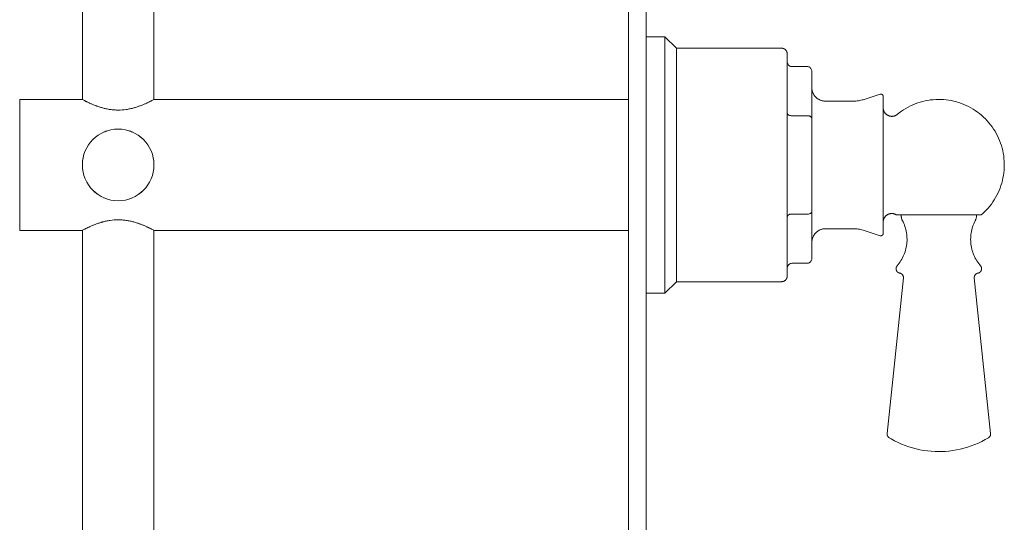
# Model space of a CAD drawing. Units: inches. Extents: x -17.3 to 1.9, y -6 to 20.
# Drawn here: x -17.3 to -10.4, y -2.5 to 1 of the extents above; entities that cross this region are included whole.
import ezdxf

# ---------------------------------------------------------------- set-up
doc = ezdxf.new("R2010")
doc.units = ezdxf.units.IN
doc.header["$MEASUREMENT"] = 0
doc.layers.add('P-SANR-FIXT', color=6, linetype='Continuous', lineweight=9)

# ---------------------------------------------------------------- blocks, each defined once
blk = doc.blocks.new('Shower_Trim-DXV-Oak_Hill-D35155537_Series - Left View')
at = {"layer": 'P-SANR-FIXT', "color": 0}
for p, q in [((-13.0068, -5.875), (-13.0068, 5.875)), ((-12.8818, -5.8438), (-12.8818, 5.8437)), ((-16.8193, 3.5431), (-16.8193, 0.457)), ((-16.3193, 0.457), (-16.3193, 3.5431)), ((-12.7512, 0.8945), (-12.8818, 0.8945)), ((-12.6712, 0.8145), (-12.7512, 0.8945)), ((-12.7512, -0.8945), (-12.7512, 0.8945)), ((-11.9369, 0.8145), (-12.6712, 0.8145)), ((-12.6712, -0.8145), (-12.6712, 0.8145)), ((-11.8665, 0.6865), (-11.7566, 0.6865)), ((-11.7254, -0.6504), (-11.7254, 0.6504)), ((-11.2497, 0.4938), (-11.3684, 0.4552)), ((-16.8193, 0.457), (-17.2568, 0.457)), ((-17.2568, -0.457), (-17.2568, 0.457)), ((-13.0068, 0.457), (-16.3193, 0.457)), ((-11.4347, 0.4447), (-11.6304, 0.4447)), ((-11.7566, 0.3433), (-11.8665, 0.3433)), ((-11.8665, -0.3433), (-11.7566, -0.3433)), ((-11.1293, -0.3487), (-10.5434, -0.3487)), ((-11.1018, -0.3487), (-11.1018, -0.3512)), ((-11.1017, -0.3543), (-11.1018, -0.3512)), ((-11.1015, -0.3577), (-11.1017, -0.3543)), ((-11.1012, -0.3611), (-11.1015, -0.3577)), ((-11.1008, -0.3644), (-11.1012, -0.3611)), ((-11.1002, -0.3678), (-11.1008, -0.3644)), ((-11.0994, -0.3711), (-11.1002, -0.3678)), ((-11.0986, -0.3743), (-11.0994, -0.3711)), ((-11.0976, -0.3776), (-11.0986, -0.3743)), ((-11.0965, -0.3808), (-11.0976, -0.3776)), ((-11.0952, -0.3839), (-11.0965, -0.3808)), ((-11.0939, -0.387), (-11.0952, -0.3839)), ((-11.0924, -0.39), (-11.0939, -0.387)), ((-11.0884, -0.3981), (-11.0924, -0.39)), ((-11.0837, -0.4083), (-11.0884, -0.3981)), ((-11.0795, -0.4187), (-11.0837, -0.4083)), ((-10.5949, -0.4104), (-10.599, -0.4209)), ((-10.5904, -0.4001), (-10.5949, -0.4104)), ((-10.5854, -0.39), (-10.5904, -0.4001)), ((-10.584, -0.3872), (-10.5854, -0.39)), ((-10.5826, -0.3841), (-10.584, -0.3872)), ((-10.5814, -0.381), (-10.5826, -0.3841)), ((-10.5802, -0.3778), (-10.5814, -0.381)), ((-10.5792, -0.3746), (-10.5802, -0.3778)), ((-10.5784, -0.3713), (-10.5792, -0.3746)), ((-10.5776, -0.368), (-10.5784, -0.3713)), ((-10.577, -0.3647), (-10.5776, -0.368)), ((-10.5766, -0.3613), (-10.577, -0.3647)), ((-10.5762, -0.358), (-10.5766, -0.3613)), ((-10.576, -0.3546), (-10.5762, -0.358)), ((-10.576, -0.3512), (-10.576, -0.3487)), ((-10.576, -0.3512), (-10.576, -0.3546)), ((-17.2568, -0.457), (-16.8193, -0.457)), ((-16.8193, -0.457), (-16.8193, -3.5431)), ((-16.3193, -3.5431), (-16.3193, -0.457)), ((-16.3193, -0.457), (-13.0068, -0.457)), ((-11.6304, -0.4447), (-11.4347, -0.4447)), ((-11.3684, -0.4552), (-11.2497, -0.4938)), ((-11.0757, -0.4293), (-11.0795, -0.4187)), ((-11.0723, -0.4401), (-11.0757, -0.4293)), ((-11.0694, -0.4509), (-11.0723, -0.4401)), ((-11.0669, -0.4619), (-11.0694, -0.4509)), ((-11.0648, -0.4729), (-11.0669, -0.4619)), ((-11.0632, -0.4841), (-11.0648, -0.4729)), ((-10.6133, -0.4752), (-10.6149, -0.4863)), ((-10.6113, -0.4641), (-10.6133, -0.4752)), ((-10.6089, -0.4531), (-10.6113, -0.4641)), ((-10.6061, -0.4422), (-10.6089, -0.4531)), ((-10.6028, -0.4315), (-10.6061, -0.4422)), ((-10.599, -0.4209), (-10.6028, -0.4315)), ((-11.062, -0.4953), (-11.0632, -0.4841)), ((-11.0628, -0.5514), (-11.0618, -0.5402)), ((-11.0613, -0.5065), (-11.062, -0.4953)), ((-11.0618, -0.5402), (-11.0611, -0.529)), ((-11.061, -0.5177), (-11.0613, -0.5065)), ((-11.0611, -0.529), (-11.061, -0.5177)), ((-10.6166, -0.5088), (-10.6168, -0.52)), ((-10.6168, -0.52), (-10.6165, -0.5312)), ((-10.6159, -0.4975), (-10.6166, -0.5088)), ((-10.6165, -0.5312), (-10.6158, -0.5425)), ((-10.6149, -0.4863), (-10.6159, -0.4975)), ((-10.6158, -0.5425), (-10.6147, -0.5537)), ((-11.0826, -0.6274), (-11.0785, -0.6169)), ((-11.0785, -0.6169), (-11.0748, -0.6063)), ((-11.0748, -0.6063), (-11.0715, -0.5955)), ((-11.0715, -0.5955), (-11.0687, -0.5846)), ((-11.0687, -0.5846), (-11.0663, -0.5736)), ((-11.0663, -0.5736), (-11.0643, -0.5626)), ((-11.0643, -0.5626), (-11.0628, -0.5514)), ((-10.6147, -0.5537), (-10.613, -0.5648)), ((-10.613, -0.5648), (-10.611, -0.5759)), ((-10.611, -0.5759), (-10.6085, -0.5868)), ((-10.6085, -0.5868), (-10.6056, -0.5977)), ((-10.6056, -0.5977), (-10.6022, -0.6084)), ((-10.6022, -0.6084), (-10.5984, -0.619)), ((-11.8665, -0.6865), (-11.7566, -0.6865)), ((-11.1227, -0.6949), (-11.1158, -0.686)), ((-11.1158, -0.686), (-11.1093, -0.6768)), ((-11.1093, -0.6768), (-11.1032, -0.6674)), ((-11.1032, -0.6674), (-11.0975, -0.6577)), ((-11.0975, -0.6577), (-11.0921, -0.6478)), ((-11.0921, -0.6478), (-11.0872, -0.6377)), ((-11.0872, -0.6377), (-11.0826, -0.6274)), ((-10.5984, -0.619), (-10.5942, -0.6295)), ((-10.5942, -0.6295), (-10.5896, -0.6397)), ((-10.5896, -0.6397), (-10.5846, -0.6498)), ((-10.5846, -0.6498), (-10.5792, -0.6596)), ((-10.5792, -0.6596), (-10.5734, -0.6693)), ((-10.5734, -0.6693), (-10.5672, -0.6787)), ((-10.5672, -0.6787), (-10.5606, -0.6878)), ((-11.1375, -0.7225), (-11.1374, -0.7212)), ((-11.1375, -0.7237), (-11.1375, -0.7225)), ((-11.1375, -0.725), (-11.1375, -0.7237)), ((-11.1374, -0.7262), (-11.1375, -0.725)), ((-11.1374, -0.7212), (-11.1373, -0.72)), ((-11.1373, -0.7275), (-11.1374, -0.7262)), ((-11.1373, -0.72), (-11.1371, -0.7188)), ((-11.1372, -0.7287), (-11.1373, -0.7275)), ((-11.1369, -0.73), (-11.1372, -0.7287)), ((-11.1371, -0.7188), (-11.1368, -0.7175)), ((-11.1367, -0.7312), (-11.1369, -0.73)), ((-11.1368, -0.7175), (-11.1365, -0.7163)), ((-11.1364, -0.7324), (-11.1367, -0.7312)), ((-11.1365, -0.7163), (-11.1362, -0.7151)), ((-11.136, -0.7336), (-11.1364, -0.7324)), ((-11.1362, -0.7151), (-11.1358, -0.7139)), ((-11.1356, -0.7348), (-11.136, -0.7336)), ((-11.1358, -0.7139), (-11.1354, -0.7128)), ((-11.1352, -0.7359), (-11.1356, -0.7348)), ((-11.1354, -0.7128), (-11.1349, -0.7116)), ((-11.1347, -0.7371), (-11.1352, -0.7359)), ((-11.1349, -0.7116), (-11.1344, -0.7105)), ((-11.1341, -0.7382), (-11.1347, -0.7371)), ((-11.1344, -0.7105), (-11.1338, -0.7093)), ((-11.1335, -0.7393), (-11.1341, -0.7382)), ((-11.1338, -0.7093), (-11.1332, -0.7083)), ((-11.1329, -0.7404), (-11.1335, -0.7393)), ((-11.1332, -0.7083), (-11.1326, -0.7072)), ((-11.1322, -0.7414), (-11.1329, -0.7404)), ((-11.1326, -0.7072), (-11.1319, -0.7061)), ((-11.1315, -0.7425), (-11.1322, -0.7414)), ((-11.1319, -0.7061), (-11.1312, -0.7051)), ((-11.1307, -0.7435), (-11.1315, -0.7425)), ((-11.1312, -0.7051), (-11.1304, -0.7042)), ((-11.1299, -0.7444), (-11.1307, -0.7435)), ((-11.1304, -0.7042), (-11.1299, -0.7035)), ((-11.1299, -0.7035), (-11.1227, -0.6949)), ((-11.1291, -0.7453), (-11.1299, -0.7444)), ((-11.1282, -0.7462), (-11.1291, -0.7453)), ((-11.1273, -0.7471), (-11.1282, -0.7462)), ((-11.1264, -0.7479), (-11.1273, -0.7471)), ((-11.1254, -0.7487), (-11.1264, -0.7479)), ((-11.1244, -0.7495), (-11.1254, -0.7487)), ((-11.1234, -0.7502), (-11.1244, -0.7495)), ((-11.1223, -0.7508), (-11.1234, -0.7502)), ((-11.1212, -0.7515), (-11.1223, -0.7508)), ((-11.1201, -0.752), (-11.1212, -0.7515)), ((-11.119, -0.7526), (-11.1201, -0.752)), ((-11.1179, -0.7531), (-11.119, -0.7526)), ((-11.1167, -0.7535), (-11.1179, -0.7531)), ((-11.1155, -0.7539), (-11.1167, -0.7535)), ((-11.1143, -0.7542), (-11.1155, -0.7539)), ((-11.1131, -0.7545), (-11.1143, -0.7542)), ((-11.1119, -0.7548), (-11.1131, -0.7545)), ((-11.1114, -0.7549), (-11.1119, -0.7548)), ((-11.1102, -0.7551), (-11.1114, -0.7549)), ((-11.109, -0.7554), (-11.1102, -0.7551)), ((-11.1078, -0.7558), (-11.109, -0.7554)), ((-11.1066, -0.7562), (-11.1078, -0.7558)), ((-11.1054, -0.7567), (-11.1066, -0.7562)), ((-10.5707, -0.7561), (-10.5719, -0.7565)), ((-10.5695, -0.7557), (-10.5707, -0.7561)), ((-10.5683, -0.7553), (-10.5695, -0.7557)), ((-10.5671, -0.755), (-10.5683, -0.7553)), ((-10.5659, -0.7548), (-10.5671, -0.755)), ((-10.5651, -0.7546), (-10.5659, -0.7548)), ((-10.5639, -0.7543), (-10.5651, -0.7546)), ((-10.5627, -0.754), (-10.5639, -0.7543)), ((-10.5615, -0.7536), (-10.5627, -0.754)), ((-10.5603, -0.7532), (-10.5615, -0.7536)), ((-10.5606, -0.6878), (-10.5537, -0.6967)), ((-10.5592, -0.7527), (-10.5603, -0.7532)), ((-10.558, -0.7522), (-10.5592, -0.7527)), ((-10.5569, -0.7517), (-10.558, -0.7522)), ((-10.5558, -0.7511), (-10.5569, -0.7517)), ((-10.5547, -0.7504), (-10.5558, -0.7511)), ((-10.5537, -0.7497), (-10.5547, -0.7504)), ((-10.5537, -0.6967), (-10.5479, -0.7035)), ((-10.5527, -0.749), (-10.5537, -0.7497)), ((-10.5517, -0.7482), (-10.5527, -0.749)), ((-10.5507, -0.7474), (-10.5517, -0.7482)), ((-10.5498, -0.7466), (-10.5507, -0.7474)), ((-10.5489, -0.7457), (-10.5498, -0.7466)), ((-10.5481, -0.7448), (-10.5489, -0.7457)), ((-10.5473, -0.7438), (-10.5481, -0.7448)), ((-10.5479, -0.7035), (-10.5471, -0.7045)), ((-10.5465, -0.7428), (-10.5473, -0.7438)), ((-10.5471, -0.7045), (-10.5463, -0.7055)), ((-10.5458, -0.7418), (-10.5465, -0.7428)), ((-10.5463, -0.7055), (-10.5456, -0.7065)), ((-10.5451, -0.7408), (-10.5458, -0.7418)), ((-10.5456, -0.7065), (-10.5449, -0.7076)), ((-10.5444, -0.7397), (-10.5451, -0.7408)), ((-10.5449, -0.7076), (-10.5443, -0.7086)), ((-10.5438, -0.7386), (-10.5444, -0.7397)), ((-10.5443, -0.7086), (-10.5437, -0.7097)), ((-10.5433, -0.7375), (-10.5438, -0.7386)), ((-10.5437, -0.7097), (-10.5432, -0.7109)), ((-10.5428, -0.7363), (-10.5433, -0.7375)), ((-10.5432, -0.7109), (-10.5426, -0.712)), ((-10.5423, -0.7352), (-10.5428, -0.7363)), ((-10.5426, -0.712), (-10.5422, -0.7132)), ((-10.5419, -0.734), (-10.5423, -0.7352)), ((-10.5422, -0.7132), (-10.5418, -0.7143)), ((-10.5415, -0.7328), (-10.5419, -0.734)), ((-10.5418, -0.7143), (-10.5414, -0.7155)), ((-10.5412, -0.7316), (-10.5415, -0.7328)), ((-10.5414, -0.7155), (-10.5411, -0.7168)), ((-10.5409, -0.7304), (-10.5412, -0.7316)), ((-10.5411, -0.7168), (-10.5408, -0.718)), ((-10.5407, -0.7292), (-10.5409, -0.7304)), ((-10.5408, -0.718), (-10.5406, -0.7192)), ((-10.5405, -0.7279), (-10.5407, -0.7292)), ((-10.5406, -0.7192), (-10.5404, -0.7204)), ((-10.5404, -0.7267), (-10.5405, -0.7279)), ((-10.5404, -0.7204), (-10.5403, -0.7217)), ((-10.5403, -0.7254), (-10.5404, -0.7267)), ((-10.5403, -0.7217), (-10.5403, -0.7229)), ((-10.5403, -0.7229), (-10.5402, -0.7242)), ((-10.5402, -0.7242), (-10.5403, -0.7254)), ((-12.7512, -0.8945), (-12.6712, -0.8145)), ((-12.6712, -0.8145), (-11.9369, -0.8145)), ((-11.0864, -0.7888), (-11.2003, -1.8731)), ((-11.1043, -0.7572), (-11.1054, -0.7567)), ((-11.1031, -0.7577), (-11.1043, -0.7572)), ((-11.102, -0.7583), (-11.1031, -0.7577)), ((-11.101, -0.759), (-11.102, -0.7583)), ((-11.0999, -0.7596), (-11.101, -0.759)), ((-11.0989, -0.7604), (-11.0999, -0.7596)), ((-11.0979, -0.7611), (-11.0989, -0.7604)), ((-11.097, -0.7619), (-11.0979, -0.7611)), ((-11.096, -0.7628), (-11.097, -0.7619)), ((-11.0951, -0.7636), (-11.096, -0.7628)), ((-11.0943, -0.7646), (-11.0951, -0.7636)), ((-11.0935, -0.7655), (-11.0943, -0.7646)), ((-11.0927, -0.7665), (-11.0935, -0.7655)), ((-11.0919, -0.7675), (-11.0927, -0.7665)), ((-11.0912, -0.7685), (-11.0919, -0.7675)), ((-11.0906, -0.7696), (-11.0912, -0.7685)), ((-11.09, -0.7707), (-11.0906, -0.7696)), ((-11.0894, -0.7718), (-11.09, -0.7707)), ((-11.0889, -0.7729), (-11.0894, -0.7718)), ((-11.0884, -0.7741), (-11.0889, -0.7729)), ((-11.0879, -0.7752), (-11.0884, -0.7741)), ((-11.0876, -0.7764), (-11.0879, -0.7752)), ((-11.0872, -0.7776), (-11.0876, -0.7764)), ((-11.0869, -0.7788), (-11.0872, -0.7776)), ((-11.0867, -0.7801), (-11.0869, -0.7788)), ((-11.0865, -0.7813), (-11.0867, -0.7801)), ((-11.0863, -0.7825), (-11.0865, -0.7813)), ((-11.0864, -0.7888), (-11.0863, -0.7875)), ((-11.0862, -0.7838), (-11.0863, -0.7825)), ((-11.0863, -0.7875), (-11.0862, -0.7863)), ((-11.0862, -0.785), (-11.0862, -0.7838)), ((-11.0862, -0.7863), (-11.0862, -0.785)), ((-10.5915, -0.7846), (-10.5916, -0.7858)), ((-10.5916, -0.7858), (-10.5915, -0.7871)), ((-10.5914, -0.7821), (-10.5915, -0.7833)), ((-10.5915, -0.7833), (-10.5915, -0.7846)), ((-10.5915, -0.7871), (-10.5914, -0.7883)), ((-10.5912, -0.7808), (-10.5914, -0.7821)), ((-10.5914, -0.7883), (-10.5914, -0.7888)), ((-10.4774, -1.8731), (-10.5914, -0.7888)), ((-10.591, -0.7796), (-10.5912, -0.7808)), ((-10.5907, -0.7784), (-10.591, -0.7796)), ((-10.5904, -0.7772), (-10.5907, -0.7784)), ((-10.5901, -0.776), (-10.5904, -0.7772)), ((-10.5896, -0.7748), (-10.5901, -0.776)), ((-10.5892, -0.7736), (-10.5896, -0.7748)), ((-10.5887, -0.7725), (-10.5892, -0.7736)), ((-10.5882, -0.7713), (-10.5887, -0.7725)), ((-10.5876, -0.7702), (-10.5882, -0.7713)), ((-10.5869, -0.7692), (-10.5876, -0.7702)), ((-10.5863, -0.7681), (-10.5869, -0.7692)), ((-10.5855, -0.7671), (-10.5863, -0.7681)), ((-10.5848, -0.7661), (-10.5855, -0.7671)), ((-10.584, -0.7651), (-10.5848, -0.7661)), ((-10.5832, -0.7642), (-10.584, -0.7651)), ((-10.5823, -0.7633), (-10.5832, -0.7642)), ((-10.5814, -0.7624), (-10.5823, -0.7633)), ((-10.5804, -0.7616), (-10.5814, -0.7624)), ((-10.5795, -0.7608), (-10.5804, -0.7616)), ((-10.5785, -0.7601), (-10.5795, -0.7608)), ((-10.5774, -0.7594), (-10.5785, -0.7601)), ((-10.5764, -0.7587), (-10.5774, -0.7594)), ((-10.5753, -0.7581), (-10.5764, -0.7587)), ((-10.5742, -0.7575), (-10.5753, -0.7581)), ((-10.573, -0.757), (-10.5742, -0.7575)), ((-10.5719, -0.7565), (-10.573, -0.757)), ((-12.8818, -0.8945), (-12.7512, -0.8945)), ((-11.2005, -1.8747), (-11.2004, -1.8735)), ((-11.2005, -1.876), (-11.2005, -1.8747)), ((-11.2005, -1.8772), (-11.2005, -1.876)), ((-11.2004, -1.8785), (-11.2005, -1.8772)), ((-11.2004, -1.8735), (-11.2003, -1.8731)), ((-11.2003, -1.8797), (-11.2004, -1.8785)), ((-11.2002, -1.8809), (-11.2003, -1.8797)), ((-11.2, -1.8822), (-11.2002, -1.8809)), ((-11.1997, -1.8834), (-11.2, -1.8822)), ((-11.1994, -1.8846), (-11.1997, -1.8834)), ((-11.1991, -1.8858), (-11.1994, -1.8846)), ((-11.1987, -1.887), (-11.1991, -1.8858)), ((-11.1982, -1.8882), (-11.1987, -1.887)), ((-11.1977, -1.8893), (-11.1982, -1.8882)), ((-11.1972, -1.8904), (-11.1977, -1.8893)), ((-11.1966, -1.8915), (-11.1972, -1.8904)), ((-11.196, -1.8926), (-11.1966, -1.8915)), ((-11.1953, -1.8937), (-11.196, -1.8926)), ((-11.1946, -1.8947), (-11.1953, -1.8937)), ((-11.1938, -1.8957), (-11.1946, -1.8947)), ((-11.1931, -1.8967), (-11.1938, -1.8957)), ((-11.1922, -1.8976), (-11.1931, -1.8967)), ((-11.1914, -1.8985), (-11.1922, -1.8976)), ((-11.1905, -1.8994), (-11.1914, -1.8985)), ((-11.1895, -1.9002), (-11.1905, -1.8994)), ((-11.1886, -1.901), (-11.1895, -1.9002)), ((-11.1876, -1.9017), (-11.1886, -1.901)), ((-11.1865, -1.9025), (-11.1876, -1.9017)), ((-11.1855, -1.9031), (-11.1865, -1.9025)), ((-11.171, -1.9117), (-11.1855, -1.9031)), ((-11.1475, -1.9245), (-11.171, -1.9117)), ((-11.1236, -1.9363), (-11.1475, -1.9245)), ((-10.5154, -1.9165), (-10.5391, -1.929)), ((-10.4923, -1.9031), (-10.5154, -1.9165)), ((-10.492, -1.903), (-10.4923, -1.9031)), ((-10.491, -1.9023), (-10.492, -1.903)), ((-10.4899, -1.9016), (-10.491, -1.9023)), ((-10.4889, -1.9008), (-10.4899, -1.9016)), ((-10.488, -1.9), (-10.4889, -1.9008)), ((-10.4871, -1.8992), (-10.488, -1.9)), ((-10.4862, -1.8983), (-10.4871, -1.8992)), ((-10.4853, -1.8974), (-10.4862, -1.8983)), ((-10.4845, -1.8964), (-10.4853, -1.8974)), ((-10.4837, -1.8954), (-10.4845, -1.8964)), ((-10.483, -1.8944), (-10.4837, -1.8954)), ((-10.4823, -1.8934), (-10.483, -1.8944)), ((-10.4816, -1.8923), (-10.4823, -1.8934)), ((-10.481, -1.8913), (-10.4816, -1.8923)), ((-10.4804, -1.8901), (-10.481, -1.8913)), ((-10.4799, -1.889), (-10.4804, -1.8901)), ((-10.4794, -1.8879), (-10.4799, -1.889)), ((-10.479, -1.8867), (-10.4794, -1.8879)), ((-10.4786, -1.8855), (-10.479, -1.8867)), ((-10.4783, -1.8843), (-10.4786, -1.8855)), ((-10.478, -1.8831), (-10.4783, -1.8843)), ((-10.4777, -1.8819), (-10.478, -1.8831)), ((-10.4775, -1.8806), (-10.4777, -1.8819)), ((-10.4774, -1.8794), (-10.4775, -1.8806)), ((-10.4774, -1.8731), (-10.4773, -1.8744)), ((-10.4773, -1.8781), (-10.4774, -1.8794)), ((-10.4773, -1.8744), (-10.4772, -1.8756)), ((-10.4772, -1.8769), (-10.4773, -1.8781)), ((-10.4772, -1.8756), (-10.4772, -1.8769)), ((-11.0992, -1.9472), (-11.1236, -1.9363)), ((-11.0743, -1.9572), (-11.0992, -1.9472)), ((-11.0491, -1.9661), (-11.0743, -1.9572)), ((-11.0236, -1.974), (-11.0491, -1.9661)), ((-10.9978, -1.9808), (-11.0236, -1.974)), ((-10.9717, -1.9867), (-10.9978, -1.9808)), ((-10.9454, -1.9915), (-10.9717, -1.9867)), ((-10.9189, -1.9952), (-10.9454, -1.9915)), ((-10.7422, -1.993), (-10.7687, -1.9963)), ((-10.7158, -1.9886), (-10.7422, -1.993)), ((-10.6897, -1.9831), (-10.7158, -1.9886)), ((-10.6637, -1.9766), (-10.6897, -1.9831)), ((-10.6381, -1.9691), (-10.6637, -1.9766)), ((-10.6127, -1.9606), (-10.6381, -1.9691)), ((-10.5878, -1.951), (-10.6127, -1.9606)), ((-10.5632, -1.9405), (-10.5878, -1.951)), ((-10.5391, -1.929), (-10.5632, -1.9405)), ((-10.8923, -1.9979), (-10.9189, -1.9952)), ((-10.8656, -1.9995), (-10.8923, -1.9979)), ((-10.8389, -2), (-10.8656, -1.9995)), ((-10.8221, -1.9998), (-10.8389, -2)), ((-10.7954, -1.9986), (-10.8221, -1.9998)), ((-10.7687, -1.9963), (-10.7954, -1.9986))]:
    blk.add_line(p, q, dxfattribs=at)
at = {"layer": 'P-SANR-FIXT', "color": 0, "flags": 128}
for points in [[(-11.9369, 0.8145), (-11.9353, 0.8145), (-11.9338, 0.8144), (-11.9322, 0.8142), (-11.9307, 0.814), (-11.9291, 0.8137), (-11.9276, 0.8134), (-11.9261, 0.813), (-11.9246, 0.8125), (-11.9231, 0.812), (-11.9216, 0.8114), (-11.9202, 0.8108), (-11.9188, 0.8101), (-11.9174, 0.8093), (-11.9161, 0.8085), (-11.9148, 0.8076), (-11.9135, 0.8067), (-11.9123, 0.8058), (-11.9111, 0.8048), (-11.9099, 0.8037), (-11.9088, 0.8026), (-11.9077, 0.8015), (-11.9067, 0.8003), (-11.9057, 0.799), (-11.9048, 0.7978), (-11.9039, 0.7965), (-11.9031, 0.7951), (-11.9023, 0.7938), (-11.9016, 0.7924), (-11.901, 0.7909), (-11.9004, 0.7895), (-11.8998, 0.788), (-11.8993, 0.7865), (-11.8989, 0.785), (-11.8986, 0.7835), (-11.8983, 0.782), (-11.898, 0.7804), (-11.8979, 0.7788), (-11.8978, 0.7773), (-11.8977, 0.7757), (-11.8977, 0.7753)], [(-11.8977, -0.7753), (-11.8977, 0.7753)], [(-11.7254, 0.5397), (-11.7253, 0.5359), (-11.7251, 0.5321), (-11.7247, 0.5283), (-11.7242, 0.5245), (-11.7235, 0.5208), (-11.7227, 0.5171), (-11.7217, 0.5134), (-11.7206, 0.5098), (-11.7193, 0.5062), (-11.7179, 0.5027), (-11.7163, 0.4992), (-11.7147, 0.4958), (-11.7128, 0.4925), (-11.7109, 0.4892), (-11.7088, 0.486), (-11.7066, 0.483), (-11.7043, 0.48), (-11.7018, 0.477), (-11.6993, 0.4742), (-11.6966, 0.4715), (-11.6938, 0.469), (-11.6909, 0.4665), (-11.688, 0.4641), (-11.6849, 0.4619), (-11.6817, 0.4598), (-11.6785, 0.4578), (-11.6752, 0.4559), (-11.6718, 0.4542), (-11.6684, 0.4526), (-11.6648, 0.4512), (-11.6613, 0.4499), (-11.6577, 0.4487), (-11.654, 0.4477), (-11.6503, 0.4468), (-11.6466, 0.4461), (-11.6428, 0.4455), (-11.6391, 0.4451), (-11.6353, 0.4448), (-11.6315, 0.4447), (-11.6304, 0.4447)], [(-11.2497, 0.4938), (-11.249, 0.494), (-11.2484, 0.4942), (-11.2477, 0.4943), (-11.247, 0.4944), (-11.2464, 0.4945), (-11.2457, 0.4946), (-11.245, 0.4946), (-11.2443, 0.4946), (-11.2437, 0.4946), (-11.243, 0.4946), (-11.2423, 0.4945), (-11.2417, 0.4944), (-11.241, 0.4943), (-11.2403, 0.4941), (-11.2397, 0.4939), (-11.239, 0.4937), (-11.2384, 0.4935), (-11.2378, 0.4932), (-11.2372, 0.493), (-11.2366, 0.4927), (-11.236, 0.4923), (-11.2354, 0.492), (-11.2348, 0.4916), (-11.2343, 0.4912), (-11.2338, 0.4908), (-11.2332, 0.4904), (-11.2328, 0.4899), (-11.2323, 0.4894), (-11.2318, 0.4889), (-11.2314, 0.4884), (-11.231, 0.4879), (-11.2306, 0.4873), (-11.2302, 0.4868), (-11.2298, 0.4862), (-11.2295, 0.4856), (-11.2292, 0.485), (-11.2289, 0.4844), (-11.2287, 0.4838), (-11.2285, 0.4831), (-11.2283, 0.4825), (-11.2281, 0.4818), (-11.2279, 0.4812), (-11.2278, 0.4805), (-11.2277, 0.4799), (-11.2276, 0.4792), (-11.2276, 0.4785), (-11.2276, 0.4778), (-11.2276, 0.4777)], [(-11.4347, 0.4447), (-11.4261, 0.4449), (-11.4175, 0.4454), (-11.409, 0.4463), (-11.4005, 0.4475), (-11.3921, 0.449), (-11.3837, 0.4509), (-11.3754, 0.4531), (-11.3684, 0.4552)], [(-11.2276, -0.4777), (-11.2276, 0.4777)], [(-11.1293, 0.3527), (-11.1149, 0.3641), (-11.1002, 0.3748), (-11.085, 0.385), (-11.0694, 0.3945), (-11.0534, 0.4034), (-11.0371, 0.4117), (-11.0205, 0.4193), (-11.0036, 0.4262), (-10.9864, 0.4324), (-10.969, 0.438), (-10.9514, 0.4429), (-10.9336, 0.447), (-10.9156, 0.4504), (-10.8975, 0.4532), (-10.8794, 0.4551), (-10.8611, 0.4564), (-10.8429, 0.4569), (-10.8246, 0.4567), (-10.8063, 0.4558), (-10.7881, 0.4541), (-10.77, 0.4517), (-10.752, 0.4486), (-10.7341, 0.4448), (-10.7164, 0.4403), (-10.6989, 0.435), (-10.6817, 0.4291), (-10.6646, 0.4224), (-10.6479, 0.4151), (-10.6314, 0.4072), (-10.6153, 0.3986), (-10.5995, 0.3893), (-10.5842, 0.3794), (-10.5692, 0.3689), (-10.5547, 0.3579), (-10.5406, 0.3462), (-10.527, 0.334), (-10.5139, 0.3213), (-10.5013, 0.308), (-10.4892, 0.2943), (-10.4777, 0.2801), (-10.4668, 0.2654), (-10.4565, 0.2503), (-10.4468, 0.2348), (-10.4377, 0.219), (-10.4293, 0.2028), (-10.4215, 0.1862), (-10.4144, 0.1694), (-10.408, 0.1523), (-10.4022, 0.1349), (-10.3972, 0.1174), (-10.3928, 0.0996), (-10.3892, 0.0817), (-10.3863, 0.0636), (-10.3841, 0.0455), (-10.3827, 0.0273), (-10.3819, 0.009), (-10.3818, 0)], [(-11.2275, 0.3967), (-11.2274, 0.3943), (-11.2271, 0.3919), (-11.2268, 0.3895), (-11.2264, 0.3872), (-11.2259, 0.3848), (-11.2252, 0.3825), (-11.2245, 0.3802), (-11.2237, 0.3779), (-11.2228, 0.3757), (-11.2219, 0.3735), (-11.2208, 0.3714), (-11.2196, 0.3693), (-11.2184, 0.3672), (-11.2171, 0.3652), (-11.2157, 0.3632), (-11.2142, 0.3613), (-11.2127, 0.3595), (-11.211, 0.3577), (-11.2094, 0.356), (-11.2076, 0.3544), (-11.2058, 0.3528), (-11.2039, 0.3513), (-11.2019, 0.3499), (-11.2, 0.3485), (-11.1979, 0.3473), (-11.1958, 0.3461), (-11.1937, 0.345), (-11.1915, 0.344), (-11.1893, 0.3431), (-11.187, 0.3423), (-11.1847, 0.3415), (-11.1824, 0.3409), (-11.1801, 0.3404), (-11.1777, 0.3399), (-11.1753, 0.3395), (-11.1729, 0.3393), (-11.1705, 0.3391), (-11.1681, 0.339), (-11.1657, 0.339), (-11.1633, 0.3392), (-11.1609, 0.3394), (-11.1586, 0.3397), (-11.1562, 0.3401), (-11.1538, 0.3406), (-11.1515, 0.3412), (-11.1492, 0.3419), (-11.1469, 0.3426), (-11.1447, 0.3435), (-11.1425, 0.3445), (-11.1403, 0.3455), (-11.1382, 0.3466), (-11.1361, 0.3479), (-11.1341, 0.3492), (-11.1321, 0.3505), (-11.1302, 0.352), (-11.1293, 0.3527)], [(-10.3818, 0), (-10.3822, -0.0183), (-10.3833, -0.0365), (-10.3851, -0.0547), (-10.3877, -0.0728), (-10.391, -0.0908), (-10.3949, -0.1086), (-10.3996, -0.1263), (-10.405, -0.1437), (-10.4111, -0.161), (-10.4179, -0.1779), (-10.4254, -0.1946), (-10.4335, -0.211), (-10.4422, -0.227), (-10.4516, -0.2427), (-10.4617, -0.258), (-10.4723, -0.2729), (-10.4835, -0.2873), (-10.4953, -0.3013), (-10.5076, -0.3148), (-10.5204, -0.3278), (-10.5338, -0.3403), (-10.5434, -0.3487)], [(-11.1348, -0.3487), (-11.1369, -0.3474), (-11.139, -0.3462), (-11.1411, -0.3451), (-11.1433, -0.3441), (-11.1455, -0.3432), (-11.1478, -0.3423), (-11.1501, -0.3416), (-11.1524, -0.341), (-11.1547, -0.3404), (-11.1571, -0.3399), (-11.1594, -0.3396), (-11.1618, -0.3393), (-11.1642, -0.3391), (-11.1666, -0.339), (-11.169, -0.339), (-11.1714, -0.3392), (-11.1738, -0.3394), (-11.1762, -0.3397), (-11.1786, -0.3401), (-11.1809, -0.3405), (-11.1833, -0.3411), (-11.1856, -0.3418), (-11.1878, -0.3426), (-11.1901, -0.3434), (-11.1923, -0.3444), (-11.1945, -0.3454), (-11.1966, -0.3465), (-11.1987, -0.3477), (-11.2007, -0.349), (-11.2027, -0.3504), (-11.2046, -0.3519), (-11.2065, -0.3534), (-11.2083, -0.355), (-11.21, -0.3566), (-11.2117, -0.3584), (-11.2132, -0.3602), (-11.2148, -0.362), (-11.2162, -0.364), (-11.2176, -0.3659), (-11.2189, -0.368), (-11.2201, -0.37), (-11.2212, -0.3722), (-11.2222, -0.3743), (-11.2232, -0.3765), (-11.224, -0.3788), (-11.2248, -0.3811), (-11.2255, -0.3834), (-11.2261, -0.3857), (-11.2266, -0.3881), (-11.2269, -0.3904), (-11.2272, -0.3928), (-11.2274, -0.3952), (-11.2276, -0.3976)], [(-11.6304, -0.4447), (-11.6342, -0.4448), (-11.638, -0.445), (-11.6418, -0.4454), (-11.6456, -0.4459), (-11.6493, -0.4466), (-11.653, -0.4474), (-11.6567, -0.4484), (-11.6603, -0.4495), (-11.6639, -0.4508), (-11.6674, -0.4522), (-11.6709, -0.4538), (-11.6743, -0.4554), (-11.6776, -0.4573), (-11.6809, -0.4592), (-11.6841, -0.4613), (-11.6871, -0.4635), (-11.6901, -0.4658), (-11.693, -0.4683), (-11.6958, -0.4708), (-11.6985, -0.4735), (-11.7011, -0.4763), (-11.7036, -0.4792), (-11.706, -0.4821), (-11.7082, -0.4852), (-11.7103, -0.4884), (-11.7123, -0.4916), (-11.7142, -0.4949), (-11.7159, -0.4983), (-11.7175, -0.5017), (-11.7189, -0.5052), (-11.7202, -0.5088), (-11.7214, -0.5124), (-11.7224, -0.5161), (-11.7233, -0.5198), (-11.724, -0.5235), (-11.7246, -0.5273), (-11.725, -0.531), (-11.7253, -0.5348), (-11.7254, -0.5386), (-11.7254, -0.5397)], [(-11.3684, -0.4552), (-11.3766, -0.4527), (-11.3849, -0.4506), (-11.3933, -0.4487), (-11.4017, -0.4473), (-11.4103, -0.4461), (-11.4188, -0.4453), (-11.4274, -0.4448), (-11.4347, -0.4447)], [(-11.2276, -0.4777), (-11.2276, -0.4784), (-11.2276, -0.4791), (-11.2277, -0.4798), (-11.2278, -0.4804), (-11.2279, -0.4811), (-11.2281, -0.4818), (-11.2282, -0.4824), (-11.2284, -0.4831), (-11.2287, -0.4837), (-11.2289, -0.4843), (-11.2292, -0.4849), (-11.2295, -0.4855), (-11.2298, -0.4861), (-11.2302, -0.4867), (-11.2305, -0.4873), (-11.2309, -0.4878), (-11.2313, -0.4884), (-11.2318, -0.4889), (-11.2322, -0.4894), (-11.2327, -0.4898), (-11.2332, -0.4903), (-11.2337, -0.4908), (-11.2342, -0.4912), (-11.2348, -0.4916), (-11.2353, -0.4919), (-11.2359, -0.4923), (-11.2365, -0.4926), (-11.2371, -0.4929), (-11.2377, -0.4932), (-11.2383, -0.4935), (-11.239, -0.4937), (-11.2396, -0.4939), (-11.2403, -0.4941), (-11.2409, -0.4942), (-11.2416, -0.4944), (-11.2422, -0.4945), (-11.2429, -0.4945), (-11.2436, -0.4946), (-11.2443, -0.4946), (-11.2449, -0.4946), (-11.2456, -0.4946), (-11.2463, -0.4945), (-11.247, -0.4944), (-11.2476, -0.4943), (-11.2483, -0.4942), (-11.2489, -0.494), (-11.2496, -0.4938), (-11.2497, -0.4938)], [(-11.8977, -0.7753), (-11.8977, -0.7769), (-11.8978, -0.7784), (-11.898, -0.78), (-11.8982, -0.7815), (-11.8985, -0.7831), (-11.8988, -0.7846), (-11.8992, -0.7861), (-11.8997, -0.7876), (-11.9002, -0.7891), (-11.9008, -0.7906), (-11.9014, -0.792), (-11.9021, -0.7934), (-11.9029, -0.7948), (-11.9037, -0.7961), (-11.9046, -0.7974), (-11.9055, -0.7987), (-11.9064, -0.7999), (-11.9074, -0.8011), (-11.9085, -0.8023), (-11.9096, -0.8034), (-11.9107, -0.8045), (-11.9119, -0.8055), (-11.9132, -0.8065), (-11.9144, -0.8074), (-11.9157, -0.8083), (-11.9171, -0.8091), (-11.9184, -0.8099), (-11.9198, -0.8106), (-11.9213, -0.8112), (-11.9227, -0.8118), (-11.9242, -0.8124), (-11.9257, -0.8128), (-11.9272, -0.8133), (-11.9287, -0.8136), (-11.9302, -0.8139), (-11.9318, -0.8142), (-11.9334, -0.8143), (-11.9349, -0.8144), (-11.9365, -0.8145), (-11.9369, -0.8145)]]:
    blk.add_lwpolyline(points, dxfattribs=at)
at = {"layer": 'P-SANR-FIXT', "color": 0}
blk.add_circle((-16.5693, 0), 0.25, dxfattribs=at)
for points in [[(-11.8665, 0.6865), (-11.8692, 0.6865), (-11.8746, 0.6873), (-11.8823, 0.691), (-11.8888, 0.6968), (-11.8938, 0.7043), (-11.897, 0.7132), (-11.8977, 0.7194), (-11.8977, 0.7226)], [(-11.7566, 0.6865), (-11.7539, 0.6865), (-11.7485, 0.6857), (-11.7408, 0.682), (-11.7343, 0.6762), (-11.7293, 0.6687), (-11.7261, 0.6599), (-11.7254, 0.6536), (-11.7254, 0.6504)], [(-11.8665, 0.3433), (-11.8692, 0.3433), (-11.8746, 0.3437), (-11.8823, 0.3455), (-11.8888, 0.3484), (-11.8938, 0.3522), (-11.897, 0.3566), (-11.8977, 0.3597), (-11.8977, 0.3613)], [(-11.7566, 0.3433), (-11.7539, 0.3433), (-11.7485, 0.3428), (-11.7408, 0.341), (-11.7343, 0.3381), (-11.7293, 0.3343), (-11.7261, 0.3299), (-11.7254, 0.3268), (-11.7254, 0.3252)], [(-11.8665, -0.3433), (-11.8692, -0.3433), (-11.8746, -0.3437), (-11.8823, -0.3455), (-11.8888, -0.3484), (-11.8938, -0.3522), (-11.897, -0.3566), (-11.8977, -0.3597), (-11.8977, -0.3613)], [(-11.7566, -0.3433), (-11.7539, -0.3432), (-11.7485, -0.3428), (-11.7408, -0.341), (-11.7343, -0.3381), (-11.7293, -0.3343), (-11.7261, -0.3299), (-11.7254, -0.3268), (-11.7254, -0.3252)], [(-11.1348, -0.3487), (-11.1347, -0.3487), (-11.1337, -0.3487), (-11.131, -0.3487), (-11.1293, -0.3487)], [(-11.1333, -0.3487), (-11.1342, -0.3487), (-11.1347, -0.3487), (-11.1348, -0.3487)], [(-11.8665, -0.6865), (-11.8692, -0.6865), (-11.8746, -0.6873), (-11.8823, -0.691), (-11.8888, -0.6968), (-11.8938, -0.7043), (-11.897, -0.7132), (-11.8977, -0.7194), (-11.8977, -0.7226)], [(-11.7566, -0.6865), (-11.7539, -0.6865), (-11.7485, -0.6857), (-11.7408, -0.682), (-11.7343, -0.6762), (-11.7293, -0.6687), (-11.7261, -0.6599), (-11.7254, -0.6536), (-11.7254, -0.6504)]]:
    blk.add_open_spline(points, degree=3, dxfattribs=at)
for points, knots in [([(-16.8193, 0.457), (-16.8193, 0.4569), (-16.816, 0.4552), (-16.8067, 0.4502), (-16.7999, 0.4466), (-16.7941, 0.4437), (-16.7876, 0.4405), (-16.7805, 0.437), (-16.7728, 0.4332), (-16.7644, 0.4294), (-16.7555, 0.4255), (-16.746, 0.4214), (-16.7361, 0.4172), (-16.7273, 0.4139), (-16.7201, 0.4113), (-16.7127, 0.4086), (-16.7031, 0.4053), (-16.6913, 0.4014), (-16.679, 0.3979), (-16.6662, 0.3947), (-16.6532, 0.3916), (-16.6398, 0.3889), (-16.6215, 0.386), (-16.5981, 0.3835), (-16.579, 0.3827), (-16.5693, 0.3826)], [0, 0, 0, 0, 0.142857, 0.214286, 0.25, 0.285714, 0.321429, 0.357143, 0.392857, 0.428571, 0.464286, 0.5, 0.535714, 0.571429, 0.589286, 0.607143, 0.642857, 0.678571, 0.714286, 0.75, 0.785714, 0.821429, 0.857143, 0.928571, 1, 1, 1, 1]), ([(-16.5693, 0.3826), (-16.5501, 0.3828), (-16.5215, 0.3848), (-16.4899, 0.3906), (-16.4724, 0.3947), (-16.4618, 0.3974), (-16.4536, 0.3997), (-16.4454, 0.4021), (-16.4356, 0.4053), (-16.4241, 0.4093), (-16.4131, 0.4132), (-16.4026, 0.4172), (-16.3927, 0.4214), (-16.3832, 0.4255), (-16.3743, 0.4294), (-16.3659, 0.4332), (-16.3582, 0.437), (-16.3511, 0.4405), (-16.3446, 0.4437), (-16.3388, 0.4466), (-16.332, 0.4502), (-16.3227, 0.4552), (-16.3193, 0.4569), (-16.3193, 0.457)], [0, 0, 0, 0, 0.142857, 0.214286, 0.25, 0.285714, 0.303571, 0.321429, 0.357143, 0.392857, 0.428571, 0.464286, 0.5, 0.535714, 0.571429, 0.607143, 0.642857, 0.678571, 0.714286, 0.75, 0.785714, 0.857143, 1, 1, 1, 1]), ([(-16.6475, 0.2375), (-16.6503, 0.2365), (-16.6579, 0.2339), (-16.6653, 0.2309), (-16.6698, 0.2289)], [0.09960379, 0.09960379, 0.09960379, 0.09960379, 0.11111111, 0.13011293, 0.13011293, 0.13011293, 0.13011293]), ([(-16.4689, 0.2289), (-16.4734, 0.2309), (-16.4808, 0.2339), (-16.4884, 0.2365), (-16.4912, 0.2374)], [0.86988707, 0.86988707, 0.86988707, 0.86988707, 0.88888889, 0.90039621, 0.90039621, 0.90039621, 0.90039621]), ([(-16.7185, 0.2007), (-16.7196, 0.1998), (-16.7235, 0.1969), (-16.7297, 0.1919), (-16.7346, 0.1876), (-16.7368, 0.1856)], [0.2029956, 0.2029956, 0.2029956, 0.2029956, 0.20833333, 0.22222222, 0.23376528, 0.23376528, 0.23376528, 0.23376528]), ([(-16.4019, 0.1856), (-16.4041, 0.1876), (-16.409, 0.1919), (-16.4152, 0.1969), (-16.4191, 0.1998), (-16.4202, 0.2007)], [0.76623472, 0.76623472, 0.76623472, 0.76623472, 0.77777778, 0.79166667, 0.7970044, 0.7970044, 0.7970044, 0.7970044]), ([(-16.8137, 0.0527), (-16.8143, 0.0499), (-16.8158, 0.0425), (-16.8169, 0.0349), (-16.8175, 0.0302)], [0.43373422, 0.43373422, 0.43373422, 0.43373422, 0.44444444, 0.46233648, 0.46233648, 0.46233648, 0.46233648]), ([(-16.3212, 0.0302), (-16.3218, 0.0349), (-16.3229, 0.0425), (-16.3244, 0.0499), (-16.325, 0.0527)], [0.53766352, 0.53766352, 0.53766352, 0.53766352, 0.55555556, 0.56626578, 0.56626578, 0.56626578, 0.56626578]), ([(-16.8175, -0.0301), (-16.8169, -0.0349), (-16.8158, -0.0424), (-16.8143, -0.0498), (-16.8137, -0.0526)], [0.53767038, 0.53767038, 0.53767038, 0.53767038, 0.55555556, 0.56629181, 0.56629181, 0.56629181, 0.56629181]), ([(-16.3249, -0.0526), (-16.3243, -0.0498), (-16.3229, -0.0424), (-16.3217, -0.0349), (-16.3212, -0.0301)], [0.43370819, 0.43370819, 0.43370819, 0.43370819, 0.44444444, 0.46232962, 0.46232962, 0.46232962, 0.46232962]), ([(-16.7369, -0.1855), (-16.7347, -0.1875), (-16.7298, -0.1918), (-16.7236, -0.1968), (-16.7196, -0.1998), (-16.7186, -0.2006)], [0.7662667, 0.7662667, 0.7662667, 0.7662667, 0.77777778, 0.79166667, 0.79697686, 0.79697686, 0.79697686, 0.79697686]), ([(-16.4201, -0.2006), (-16.419, -0.1998), (-16.4151, -0.1968), (-16.4089, -0.1918), (-16.404, -0.1875), (-16.4018, -0.1855)], [0.20302314, 0.20302314, 0.20302314, 0.20302314, 0.20833333, 0.22222222, 0.2337333, 0.2337333, 0.2337333, 0.2337333]), ([(-16.6698, -0.2289), (-16.6653, -0.2309), (-16.6579, -0.2339), (-16.6503, -0.2365), (-16.6475, -0.2374)], [0.86993107, 0.86993107, 0.86993107, 0.86993107, 0.88888889, 0.90039979, 0.90039979, 0.90039979, 0.90039979]), ([(-16.4912, -0.2375), (-16.4883, -0.2365), (-16.4808, -0.2339), (-16.4734, -0.2309), (-16.4689, -0.2289)], [0.09960021, 0.09960021, 0.09960021, 0.09960021, 0.11111111, 0.13006893, 0.13006893, 0.13006893, 0.13006893]), ([(-16.5693, -0.3826), (-16.5886, -0.3828), (-16.6172, -0.3848), (-16.6488, -0.3906), (-16.6662, -0.3947), (-16.6768, -0.3974), (-16.6851, -0.3997), (-16.6933, -0.4021), (-16.7031, -0.4053), (-16.7146, -0.4093), (-16.7256, -0.4132), (-16.7361, -0.4172), (-16.746, -0.4214), (-16.7555, -0.4255), (-16.7644, -0.4294), (-16.7728, -0.4332), (-16.7805, -0.437), (-16.7876, -0.4405), (-16.7941, -0.4437), (-16.7999, -0.4466), (-16.8067, -0.4502), (-16.816, -0.4552), (-16.8193, -0.4569), (-16.8193, -0.457)], [0, 0, 0, 0, 0.142857, 0.214286, 0.25, 0.285714, 0.303571, 0.321429, 0.357143, 0.392857, 0.428571, 0.464286, 0.5, 0.535714, 0.571429, 0.607143, 0.642857, 0.678571, 0.714286, 0.75, 0.785714, 0.857143, 1, 1, 1, 1]), ([(-16.3193, -0.457), (-16.3193, -0.4569), (-16.3227, -0.4552), (-16.332, -0.4502), (-16.3388, -0.4466), (-16.3446, -0.4437), (-16.3511, -0.4405), (-16.3582, -0.437), (-16.3659, -0.4332), (-16.3743, -0.4294), (-16.3832, -0.4255), (-16.3927, -0.4214), (-16.4026, -0.4172), (-16.4114, -0.4139), (-16.4186, -0.4113), (-16.426, -0.4086), (-16.4356, -0.4053), (-16.4474, -0.4014), (-16.4597, -0.3979), (-16.4724, -0.3947), (-16.4855, -0.3916), (-16.4989, -0.3889), (-16.5172, -0.386), (-16.5406, -0.3835), (-16.5597, -0.3827), (-16.5693, -0.3826)], [0, 0, 0, 0, 0.142857, 0.214286, 0.25, 0.285714, 0.321429, 0.357143, 0.392857, 0.428571, 0.464286, 0.5, 0.535714, 0.571429, 0.589286, 0.607143, 0.642857, 0.678571, 0.714286, 0.75, 0.785714, 0.821429, 0.857143, 0.928571, 1, 1, 1, 1])]:
    blk.add_open_spline(points, degree=3, knots=knots, dxfattribs=at)

msp = doc.modelspace()

# ---------------------------------------------------------------- block references
msp.add_blockref('Shower_Trim-DXV-Oak_Hill-D35155537_Series - Left View', (0, 0))

doc.saveas('drawing.dxf')
